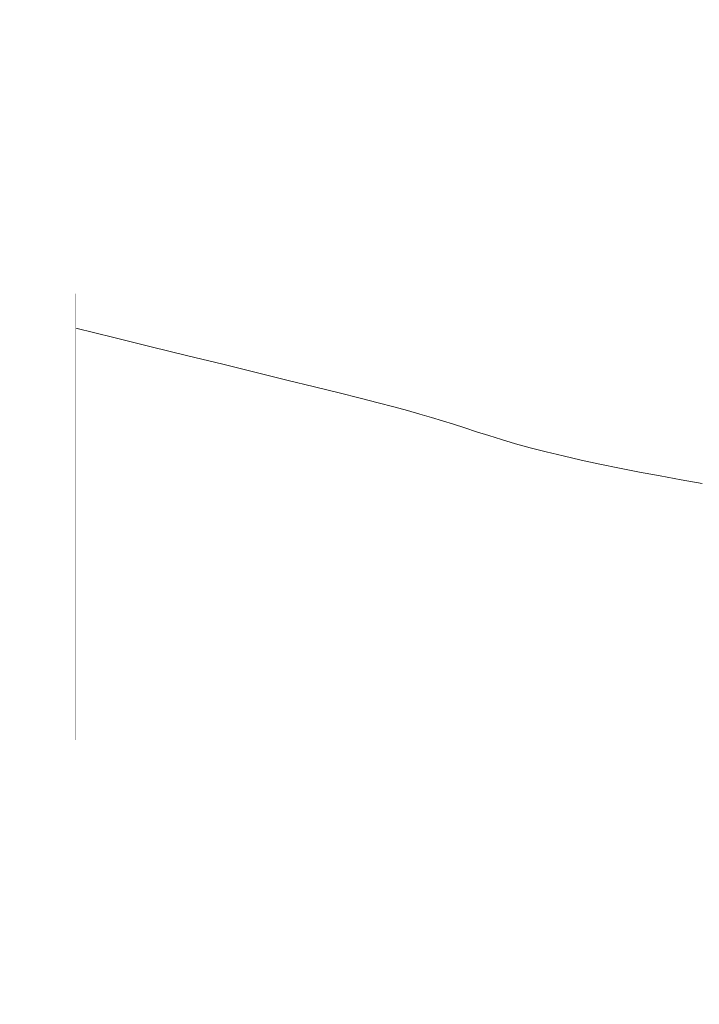
# Model space of a CAD drawing. Units: millimetres. Extents: x -170275 to 249809, y -207952 to 223275.
# Drawn here: x 122335 to 124697, y -22755 to -19334 of the extents above; entities that cross this region are included whole.
import ezdxf

# ---------------------------------------------------------------- set-up
doc = ezdxf.new("R2010")
doc.units = ezdxf.units.MM
for name, color, linetype, lineweight in [('01', 7, 'Continuous', 18), ('03C', 1, 'Continuous', 0), ('粗实线层', 7, 'Continuous', 35)]:
    doc.layers.add(name, color=color, linetype=linetype, lineweight=lineweight)

msp = doc.modelspace()

# ---------------------------------------------------------------- linework, layer by layer
at = {"layer": '01'}
for points in [[(122470.29389, -21911.39623, 0.1, 0.1, 0), (122470.29389, -20211.39623, 0.1, 0.1, 0)], [(122470.29389, -20211.39623, 0.1, 0.1, 0), (124747.09389, -20211.39623, 0.1, 0.1, 0)], [(122470.29389, -21911.39623, 0.1, 0.1, 0), (122470.29389, -20211.39623, 0.1, 0.1, 0)], [(122470.29389, -20211.39623, 0.1, 0.1, 0), (124747.09389, -20211.39623, 0.1, 0.1, 0)], [(122530.29389, -21836.39623, 0.1, 0.1, 0), (122530.29389, -20286.39623, 0.1, 0.1, 0)], [(122530.29389, -20286.39623, 0.1, 0.1, 0), (126020.29389, -20286.39623, 0.1, 0.1, 0)], [(122530.29389, -21836.39623, 0.1, 0.1, 0), (122530.29389, -20286.39623, 0.1, 0.1, 0)], [(122530.29389, -20286.39623, 0.1, 0.1, 0), (126020.29389, -20286.39623, 0.1, 0.1, 0)], [(122530.29389, -21836.39623, 0.1, 0.1, 0), (129510.29389, -21836.39623, 0.1, 0.1, 0)], [(122530.29389, -21836.39623, 0.1, 0.1, 0), (129510.29389, -21836.39623, 0.1, 0.1, 0)], [(122470.29389, -21911.39623, 0.1, 0.1, 0), (129570.29389, -21911.39623, 0.1, 0.1, 0)], [(122470.29389, -21911.39623, 0.1, 0.1, 0), (129570.29389, -21911.39623, 0.1, 0.1, 0)]]:
    msp.add_lwpolyline(points, format="xyseb", dxfattribs=at)
at = {"layer": '03C'}
msp.add_lwpolyline([(122530.29389, -20405.87253), (122662.26554, -20438.21319), (122792.55496, -20470.15312), (122919.47995, -20501.29161), (123041.35827, -20531.22793), (123156.50772, -20559.56136), (123263.24606, -20585.89117), (123359.89108, -20609.81664), (123444.81077, -20630.95), (123517.89574, -20649.29617), (123580.79695, -20665.31407), (123635.2634, -20679.48789), (123683.0441, -20692.30186), (123725.88805, -20704.24017), (123765.54428, -20715.78703), (123803.76177, -20727.42665), (123842.1415, -20739.57679), (123881.45595, -20752.28336), (123922.18963, -20765.46301), (123964.82675, -20779.03224), (124009.85151, -20792.90759), (124057.74812, -20807.00555), (124109.00078, -20821.24266), (124164.08762, -20835.53563), (124223.12192, -20849.81356), (124285.65141, -20864.02469), (124351.17519, -20878.11895), (124419.19236, -20892.04624), (124489.20202, -20905.75647), (124560.70325, -20919.19955), (124633.19516, -20932.3254), (124706.16375, -20945.08391)], dxfattribs=at)
msp.add_lwpolyline([(122530.29389, -20405.87253), (122662.26554, -20438.21319), (122792.55496, -20470.15312), (122919.47995, -20501.29161), (123041.35827, -20531.22793), (123156.50772, -20559.56136), (123263.24606, -20585.89117), (123359.89108, -20609.81664), (123444.81077, -20630.95), (123517.89574, -20649.29617), (123580.79695, -20665.31407), (123635.2634, -20679.48789), (123683.0441, -20692.30186), (123725.88805, -20704.24017), (123765.54428, -20715.78703), (123803.76177, -20727.42665), (123842.1415, -20739.57679), (123881.45595, -20752.28336), (123922.18963, -20765.46301), (123964.82675, -20779.03224), (124009.85151, -20792.90759), (124057.74812, -20807.00555), (124109.00078, -20821.24266), (124164.08762, -20835.53563), (124223.12192, -20849.81356), (124285.65141, -20864.02469), (124351.17519, -20878.11895), (124419.19236, -20892.04624), (124489.20202, -20905.75647), (124560.70325, -20919.19955), (124633.19516, -20932.3254), (124706.16375, -20945.08391)], dxfattribs=at)
at = {"layer": '粗实线层', "lineweight": 18}
msp.add_circle((133219.49962, -955.74578), 70000, dxfattribs=at)

doc.saveas('drawing.dxf')
